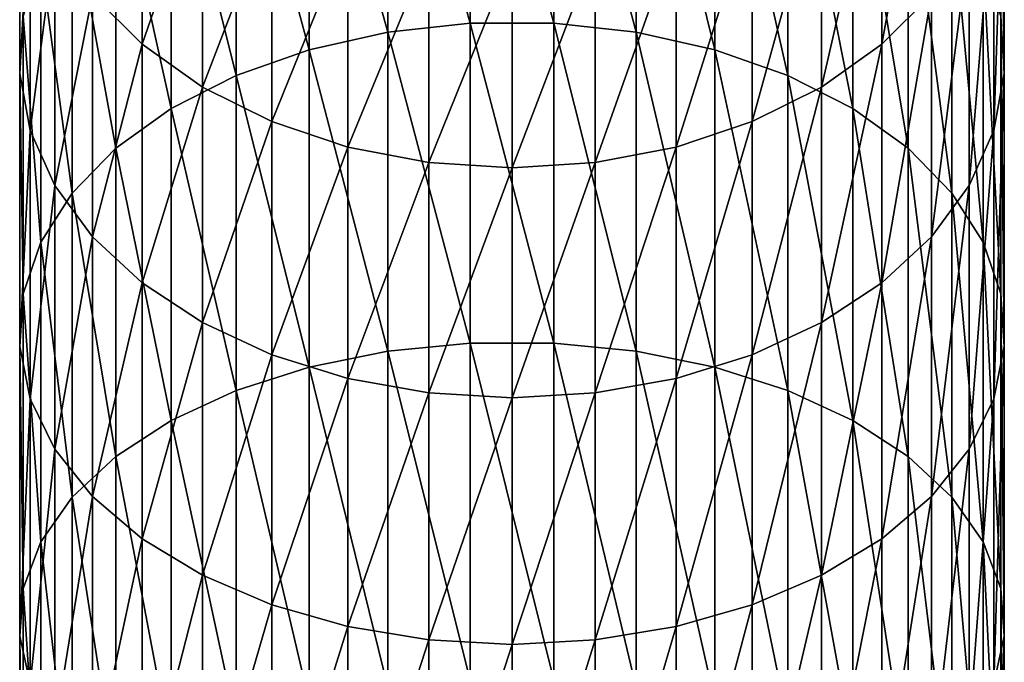
# Model space of a CAD drawing. Extents: x -90 to 90, y -211 to 35.
# Drawn here: x -10 to 10, y -44 to -31 of the extents above; entities that cross this region are included whole.
import ezdxf

# ---------------------------------------------------------------- set-up
doc = ezdxf.new("R2010")
doc.units = 0
doc.header["$MEASUREMENT"] = 0
doc.layers.add('L1', color=7, linetype='Continuous')

msp = doc.modelspace()

# ---------------------------------------------------------------- linework, layer by layer
at = {"layer": 'L1', "color": 254}
for points in [[(-0.848059, -30.58457, 398.7853), (-0.848059, -24.47169, 393.4222), (-2.519781, -24.66857, 393.2138)], [(-0.848059, -30.58457, 398.7853), (0.848059, -30.58457, 398.7853), (-0.848059, -24.47169, 393.4222)], [(0.848059, -30.58457, 398.7853), (0.848059, -24.47169, 393.4222), (-0.848059, -24.47169, 393.4222)], [(0.848059, -30.58457, 398.7853), (2.519781, -30.76551, 398.5629), (0.848059, -24.47169, 393.4222)], [(2.519781, -30.76551, 398.5629), (2.519781, -24.66857, 393.2138), (0.848059, -24.47169, 393.4222)], [(-2.519781, -30.76551, 398.5629), (-2.519781, -24.66857, 393.2138), (-4.119013, -25.05667, 392.8031)], [(-2.519781, -30.76551, 398.5629), (-0.848059, -30.58457, 398.7853), (-2.519781, -24.66857, 393.2138)], [(2.519781, -30.76551, 398.5629), (4.119013, -31.1222, 398.1247), (2.519781, -24.66857, 393.2138)], [(4.119013, -31.1222, 398.1247), (4.119013, -25.05667, 392.8031), (2.519781, -24.66857, 393.2138)], [(-4.119013, -31.1222, 398.1247), (-4.119013, -25.05667, 392.8031), (-5.599748, -25.62482, 392.2019)], [(-4.119013, -31.1222, 398.1247), (-2.519781, -30.76551, 398.5629), (-4.119013, -25.05667, 392.8031)], [(4.119013, -31.1222, 398.1247), (5.599748, -31.64437, 397.4832), (4.119013, -25.05667, 392.8031)], [(5.599748, -31.64437, 397.4832), (5.599748, -25.62482, 392.2019), (4.119013, -25.05667, 392.8031)], [(9.919005, -30.44299, 387.1035), (9.990989, -31.60691, 385.8719), (9.919005, -25.1938, 381.7618)], [(9.990989, -31.60691, 385.8719), (9.990989, -26.44556, 380.6196), (9.919005, -25.1938, 381.7618)], [(8.515291, -30.005, 377.3715), (7.506723, -31.01232, 376.4524), (8.515291, -25.47621, 372.0242)], [(7.506723, -31.01232, 376.4524), (7.506723, -26.5487, 371.1819), (8.515291, -25.47621, 372.0242)], [(-5.599748, -31.64437, 397.4832), (-5.599748, -25.62482, 392.2019), (-6.919389, -26.35668, 391.4275)], [(-5.599748, -31.64437, 397.4832), (-4.119013, -31.1222, 398.1247), (-5.599748, -25.62482, 392.2019)], [(5.599748, -31.64437, 397.4832), (6.919389, -32.317, 396.6568), (5.599748, -25.62482, 392.2019)], [(6.919389, -32.317, 396.6568), (6.919389, -26.35668, 391.4275), (5.599748, -25.62482, 392.2019)], [(-6.919389, -32.317, 396.6568), (-6.919389, -26.35668, 391.4275), (-8.039971, -27.23119, 390.5021)], [(-6.919389, -32.317, 396.6568), (-5.599748, -31.64437, 397.4832), (-6.919389, -26.35668, 391.4275)], [(6.919389, -32.317, 396.6568), (8.039971, -33.12073, 395.6693), (6.919389, -26.35668, 391.4275)], [(8.039971, -33.12073, 395.6693), (8.039971, -27.23119, 390.5021), (6.919389, -26.35668, 391.4275)], [(-9.990989, -31.60691, 385.8719), (-9.919005, -30.44299, 387.1035), (-9.990989, -26.44556, 380.6196)], [(-9.990989, -31.60691, 385.8719), (-9.990989, -26.44556, 380.6196), (-9.775552, -27.6883, 379.4856)], [(-7.506723, -31.01232, 376.4524), (-8.515291, -30.005, 377.3715), (-7.506723, -26.5487, 371.1819)], [(-7.506723, -31.01232, 376.4524), (-7.506723, -26.5487, 371.1819), (-6.2822, -27.47172, 370.4571)], [(7.506723, -31.01232, 376.4524), (6.2822, -31.87924, 375.6613), (7.506723, -26.5487, 371.1819)], [(6.2822, -31.87924, 375.6613), (6.2822, -27.47172, 370.4571), (7.506723, -26.5487, 371.1819)], [(9.990989, -31.60691, 385.8719), (9.775552, -32.76245, 384.6491), (9.990989, -26.44556, 380.6196)], [(9.775552, -32.76245, 384.6491), (9.775552, -27.6883, 379.4856), (9.990989, -26.44556, 380.6196)], [(-8.039971, -27.23119, 390.5021), (-8.929258, -28.2232, 389.4524), (-8.039971, -33.12073, 395.6693)], [(-8.039971, -27.23119, 390.5021), (-8.039971, -33.12073, 395.6693), (-6.919389, -32.317, 396.6568)], [(8.039971, -33.12073, 395.6693), (8.929258, -34.03245, 394.5491), (8.039971, -27.23119, 390.5021)], [(8.929258, -34.03245, 394.5491), (8.929258, -28.2232, 389.4524), (8.039971, -27.23119, 390.5021)], [(-6.2822, -31.87924, 375.6613), (-7.506723, -31.01232, 376.4524), (-6.2822, -27.47172, 370.4571)], [(-6.2822, -31.87924, 375.6613), (-6.2822, -27.47172, 370.4571), (-4.876949, -28.2187, 369.8705)], [(6.2822, -31.87924, 375.6613), (4.876949, -32.58083, 375.0211), (6.2822, -27.47172, 370.4571)], [(4.876949, -32.58083, 375.0211), (4.876949, -28.2187, 369.8705), (6.2822, -27.47172, 370.4571)], [(-9.775552, -32.76245, 384.6491), (-9.990989, -31.60691, 385.8719), (-9.775552, -27.6883, 379.4856)], [(-9.775552, -32.76245, 384.6491), (-9.775552, -27.6883, 379.4856), (-9.278891, -28.88627, 378.3924)], [(9.775552, -32.76245, 384.6491), (9.278891, -33.87636, 383.4704), (9.775552, -27.6883, 379.4856)], [(9.278891, -33.87636, 383.4704), (9.278891, -28.88627, 378.3924), (9.775552, -27.6883, 379.4856)], [(-8.929258, -34.03245, 394.5491), (-8.929258, -28.2232, 389.4524), (-9.561667, -29.30417, 388.3086)], [(-8.929258, -34.03245, 394.5491), (-8.039971, -33.12073, 395.6693), (-8.929258, -28.2232, 389.4524)], [(-4.876949, -32.58083, 375.0211), (-6.2822, -31.87924, 375.6613), (-4.876949, -28.2187, 369.8705)], [(-4.876949, -32.58083, 375.0211), (-4.876949, -28.2187, 369.8705), (-3.331398, -28.76815, 369.439)], [(4.876949, -32.58083, 375.0211), (3.331398, -33.09689, 374.5502), (4.876949, -28.2187, 369.8705)], [(3.331398, -33.09689, 374.5502), (3.331398, -28.76815, 369.439), (4.876949, -28.2187, 369.8705)], [(8.929258, -34.03245, 394.5491), (9.561667, -35.02593, 393.3285), (8.929258, -28.2232, 389.4524)], [(9.561667, -35.02593, 393.3285), (9.561667, -29.30417, 388.3086), (8.929258, -28.2232, 389.4524)], [(-3.331398, -33.09689, 374.5502), (-4.876949, -32.58083, 375.0211), (-3.331398, -28.76815, 369.439)], [(-3.331398, -33.09689, 374.5502), (-3.331398, -28.76815, 369.439), (-1.690008, -29.10428, 369.175)], [(3.331398, -33.09689, 374.5502), (1.690008, -33.41259, 374.2621), (3.331398, -28.76815, 369.439)], [(1.690008, -33.41259, 374.2621), (1.690008, -29.10428, 369.175), (3.331398, -28.76815, 369.439)], [(-9.278891, -33.87636, 383.4704), (-9.775552, -32.76245, 384.6491), (-9.278891, -28.88627, 378.3924)], [(-9.278891, -33.87636, 383.4704), (-9.278891, -28.88627, 378.3924), (-8.515291, -30.005, 377.3715)], [(9.278891, -33.87636, 383.4704), (8.515291, -34.91659, 382.3696), (9.278891, -28.88627, 378.3924)], [(8.515291, -34.91659, 382.3696), (8.515291, -30.005, 377.3715), (9.278891, -28.88627, 378.3924)], [(-1.690008, -33.41259, 374.2621), (-3.331398, -33.09689, 374.5502), (-1.690008, -29.10428, 369.175)], [(-1.690008, -33.41259, 374.2621), (-1.690008, -29.10428, 369.175), (0, -29.21741, 369.0862)], [(1.690008, -33.41259, 374.2621), (0, -33.51885, 374.1651), (1.690008, -29.10428, 369.175)], [(0, -33.51885, 374.1651), (0, -29.21741, 369.0862), (1.690008, -29.10428, 369.175)], [(-9.561667, -35.02593, 393.3285), (-9.561667, -29.30417, 388.3086), (-9.919005, -30.44299, 387.1035)], [(-9.561667, -35.02593, 393.3285), (-8.929258, -34.03245, 394.5491), (-9.561667, -29.30417, 388.3086)], [(0, -33.51885, 374.1651), (-1.690008, -33.41259, 374.2621), (0, -29.21741, 369.0862)], [(9.561667, -35.02593, 393.3285), (9.919005, -36.07258, 392.0426), (9.561667, -29.30417, 388.3086)], [(9.919005, -36.07258, 392.0426), (9.919005, -30.44299, 387.1035), (9.561667, -29.30417, 388.3086)], [(-8.515291, -34.91659, 382.3696), (-9.278891, -33.87636, 383.4704), (-8.515291, -30.005, 377.3715)], [(-8.515291, -34.91659, 382.3696), (-8.515291, -30.005, 377.3715), (-7.506723, -31.01232, 376.4524)], [(8.515291, -34.91659, 382.3696), (7.506723, -35.85323, 381.3785), (8.515291, -30.005, 377.3715)], [(7.506723, -35.85323, 381.3785), (7.506723, -31.01232, 376.4524), (8.515291, -30.005, 377.3715)], [(-9.919005, -36.07258, 392.0426), (-9.919005, -30.44299, 387.1035), (-9.990989, -31.60691, 385.8719)], [(-9.919005, -36.07258, 392.0426), (-9.561667, -35.02593, 393.3285), (-9.919005, -30.44299, 387.1035)], [(9.919005, -36.07258, 392.0426), (9.990989, -37.1423, 390.7283), (9.919005, -30.44299, 387.1035)], [(9.990989, -37.1423, 390.7283), (9.990989, -31.60691, 385.8719), (9.919005, -30.44299, 387.1035)], [(-2.519781, -37.24109, 403.4469), (-2.519781, -30.76551, 398.5629), (-4.119013, -31.1222, 398.1247)], [(-0.848059, -37.07707, 403.6819), (-0.848059, -30.58457, 398.7853), (-2.519781, -30.76551, 398.5629)], [(-2.519781, -37.24109, 403.4469), (-0.848059, -37.07707, 403.6819), (-2.519781, -30.76551, 398.5629)], [(-0.848059, -37.07707, 403.6819), (0.848059, -37.07707, 403.6819), (-0.848059, -30.58457, 398.7853)], [(0.848059, -37.07707, 403.6819), (0.848059, -30.58457, 398.7853), (-0.848059, -30.58457, 398.7853)], [(0.848059, -37.07707, 403.6819), (2.519781, -37.24109, 403.4469), (0.848059, -30.58457, 398.7853)], [(2.519781, -37.24109, 403.4469), (2.519781, -30.76551, 398.5629), (0.848059, -30.58457, 398.7853)], [(2.519781, -37.24109, 403.4469), (4.119013, -37.56442, 402.9835), (2.519781, -30.76551, 398.5629)], [(4.119013, -37.56442, 402.9835), (4.119013, -31.1222, 398.1247), (2.519781, -30.76551, 398.5629)], [(-7.506723, -35.85323, 381.3785), (-8.515291, -34.91659, 382.3696), (-7.506723, -31.01232, 376.4524)], [(-7.506723, -35.85323, 381.3785), (-7.506723, -31.01232, 376.4524), (-6.2822, -31.87924, 375.6613)], [(-4.119013, -37.56442, 402.9835), (-4.119013, -31.1222, 398.1247), (-5.599748, -31.64437, 397.4832)], [(-4.119013, -37.56442, 402.9835), (-2.519781, -37.24109, 403.4469), (-4.119013, -31.1222, 398.1247)], [(4.119013, -37.56442, 402.9835), (5.599748, -38.03775, 402.3051), (4.119013, -31.1222, 398.1247)], [(5.599748, -38.03775, 402.3051), (5.599748, -31.64437, 397.4832), (4.119013, -31.1222, 398.1247)], [(7.506723, -35.85323, 381.3785), (6.2822, -36.65932, 380.5255), (7.506723, -31.01232, 376.4524)], [(6.2822, -36.65932, 380.5255), (6.2822, -31.87924, 375.6613), (7.506723, -31.01232, 376.4524)], [(-9.990989, -37.1423, 390.7283), (-9.919005, -36.07258, 392.0426), (-9.990989, -31.60691, 385.8719)], [(-9.990989, -37.1423, 390.7283), (-9.990989, -31.60691, 385.8719), (-9.775552, -32.76245, 384.6491)], [(-5.599748, -38.03775, 402.3051), (-5.599748, -31.64437, 397.4832), (-6.919389, -32.317, 396.6568)], [(-5.599748, -38.03775, 402.3051), (-4.119013, -37.56442, 402.9835), (-5.599748, -31.64437, 397.4832)], [(5.599748, -38.03775, 402.3051), (6.919389, -38.64746, 401.4312), (5.599748, -31.64437, 397.4832)], [(6.919389, -38.64746, 401.4312), (6.919389, -32.317, 396.6568), (5.599748, -31.64437, 397.4832)], [(9.990989, -37.1423, 390.7283), (9.775552, -38.20432, 389.4235), (9.990989, -31.60691, 385.8719)], [(9.775552, -38.20432, 389.4235), (9.775552, -32.76245, 384.6491), (9.990989, -31.60691, 385.8719)], [(-6.2822, -36.65932, 380.5255), (-7.506723, -35.85323, 381.3785), (-6.2822, -31.87924, 375.6613)], [(-6.2822, -36.65932, 380.5255), (-6.2822, -31.87924, 375.6613), (-4.876949, -32.58083, 375.0211)], [(6.2822, -36.65932, 380.5255), (4.876949, -37.31167, 379.8352), (6.2822, -31.87924, 375.6613)], [(4.876949, -37.31167, 379.8352), (4.876949, -32.58083, 375.0211), (6.2822, -31.87924, 375.6613)], [(-6.919389, -32.317, 396.6568), (-8.039971, -33.12073, 395.6693), (-6.919389, -38.64746, 401.4312)], [(-6.919389, -32.317, 396.6568), (-6.919389, -38.64746, 401.4312), (-5.599748, -38.03775, 402.3051)], [(6.919389, -38.64746, 401.4312), (8.039971, -39.37602, 400.387), (6.919389, -32.317, 396.6568)], [(8.039971, -39.37602, 400.387), (8.039971, -33.12073, 395.6693), (6.919389, -32.317, 396.6568)], [(-9.775552, -38.20432, 389.4235), (-9.990989, -37.1423, 390.7283), (-9.775552, -32.76245, 384.6491)], [(-9.775552, -38.20432, 389.4235), (-9.775552, -32.76245, 384.6491), (-9.278891, -33.87636, 383.4704)], [(-4.876949, -37.31167, 379.8352), (-6.2822, -36.65932, 380.5255), (-4.876949, -32.58083, 375.0211)], [(-4.876949, -37.31167, 379.8352), (-4.876949, -32.58083, 375.0211), (-3.331398, -33.09689, 374.5502)], [(4.876949, -37.31167, 379.8352), (3.331398, -37.79152, 379.3274), (4.876949, -32.58083, 375.0211)], [(3.331398, -37.79152, 379.3274), (3.331398, -33.09689, 374.5502), (4.876949, -32.58083, 375.0211)], [(9.775552, -38.20432, 389.4235), (9.278891, -39.22807, 388.1657), (9.775552, -32.76245, 384.6491)], [(9.278891, -39.22807, 388.1657), (9.278891, -33.87636, 383.4704), (9.775552, -32.76245, 384.6491)], [(-8.039971, -39.37602, 400.387), (-8.039971, -33.12073, 395.6693), (-8.929258, -34.03245, 394.5491)], [(-8.039971, -39.37602, 400.387), (-6.919389, -38.64746, 401.4312), (-8.039971, -33.12073, 395.6693)], [(-3.331398, -37.79152, 379.3274), (-4.876949, -37.31167, 379.8352), (-3.331398, -33.09689, 374.5502)], [(-3.331398, -37.79152, 379.3274), (-3.331398, -33.09689, 374.5502), (-1.690008, -33.41259, 374.2621)], [(3.331398, -37.79152, 379.3274), (1.690008, -38.08507, 379.0168), (3.331398, -33.09689, 374.5502)], [(1.690008, -38.08507, 379.0168), (1.690008, -33.41259, 374.2621), (3.331398, -33.09689, 374.5502)], [(8.039971, -39.37602, 400.387), (8.929258, -40.20247, 399.2026), (8.039971, -33.12073, 395.6693)], [(8.929258, -40.20247, 399.2026), (8.929258, -34.03245, 394.5491), (8.039971, -33.12073, 395.6693)], [(-1.690008, -38.08507, 379.0168), (-3.331398, -37.79152, 379.3274), (-1.690008, -33.41259, 374.2621)], [(-1.690008, -38.08507, 379.0168), (-1.690008, -33.41259, 374.2621), (0, -33.51885, 374.1651)], [(0, -38.18387, 378.9123), (-1.690008, -38.08507, 379.0168), (0, -33.51885, 374.1651)], [(1.690008, -38.08507, 379.0168), (0, -38.18387, 378.9123), (1.690008, -33.41259, 374.2621)], [(0, -38.18387, 378.9123), (0, -33.51885, 374.1651), (1.690008, -33.41259, 374.2621)], [(-9.278891, -39.22807, 388.1657), (-9.775552, -38.20432, 389.4235), (-9.278891, -33.87636, 383.4704)], [(-9.278891, -39.22807, 388.1657), (-9.278891, -33.87636, 383.4704), (-8.515291, -34.91659, 382.3696)], [(9.278891, -39.22807, 388.1657), (8.515291, -40.18411, 386.9911), (9.278891, -33.87636, 383.4704)], [(8.515291, -40.18411, 386.9911), (8.515291, -34.91659, 382.3696), (9.278891, -33.87636, 383.4704)], [(-8.929258, -40.20247, 399.2026), (-8.929258, -34.03245, 394.5491), (-9.561667, -35.02593, 393.3285)], [(-8.929258, -40.20247, 399.2026), (-8.039971, -39.37602, 400.387), (-8.929258, -34.03245, 394.5491)], [(8.929258, -40.20247, 399.2026), (9.561667, -41.10302, 397.9119), (8.929258, -34.03245, 394.5491)], [(9.561667, -41.10302, 397.9119), (9.561667, -35.02593, 393.3285), (8.929258, -34.03245, 394.5491)], [(-8.515291, -40.18411, 386.9911), (-9.278891, -39.22807, 388.1657), (-8.515291, -34.91659, 382.3696)], [(-8.515291, -40.18411, 386.9911), (-8.515291, -34.91659, 382.3696), (-7.506723, -35.85323, 381.3785)], [(8.515291, -40.18411, 386.9911), (7.506723, -41.04494, 385.9334), (8.515291, -34.91659, 382.3696)], [(7.506723, -41.04494, 385.9334), (7.506723, -35.85323, 381.3785), (8.515291, -34.91659, 382.3696)], [(-9.561667, -41.10302, 397.9119), (-9.561667, -35.02593, 393.3285), (-9.919005, -36.07258, 392.0426)], [(-9.561667, -41.10302, 397.9119), (-8.929258, -40.20247, 399.2026), (-9.561667, -35.02593, 393.3285)], [(9.561667, -41.10302, 397.9119), (9.919005, -42.05178, 396.5521), (9.561667, -35.02593, 393.3285)], [(9.919005, -42.05178, 396.5521), (9.919005, -36.07258, 392.0426), (9.561667, -35.02593, 393.3285)], [(-7.506723, -41.04494, 385.9334), (-8.515291, -40.18411, 386.9911), (-7.506723, -35.85323, 381.3785)], [(-7.506723, -41.04494, 385.9334), (-7.506723, -35.85323, 381.3785), (-6.2822, -36.65932, 380.5255)], [(7.506723, -41.04494, 385.9334), (6.2822, -41.78579, 385.0232), (7.506723, -35.85323, 381.3785)], [(6.2822, -41.78579, 385.0232), (6.2822, -36.65932, 380.5255), (7.506723, -35.85323, 381.3785)], [(-9.919005, -42.05178, 396.5521), (-9.919005, -36.07258, 392.0426), (-9.990989, -37.1423, 390.7283)], [(-9.919005, -42.05178, 396.5521), (-9.561667, -41.10302, 397.9119), (-9.919005, -36.07258, 392.0426)], [(9.919005, -42.05178, 396.5521), (9.990989, -43.02145, 395.1624), (9.919005, -36.07258, 392.0426)], [(9.990989, -43.02145, 395.1624), (9.990989, -37.1423, 390.7283), (9.919005, -36.07258, 392.0426)], [(-6.2822, -41.78579, 385.0232), (-7.506723, -41.04494, 385.9334), (-6.2822, -36.65932, 380.5255)], [(-6.2822, -41.78579, 385.0232), (-6.2822, -36.65932, 380.5255), (-4.876949, -37.31167, 379.8352)], [(6.2822, -41.78579, 385.0232), (4.876949, -42.38534, 384.2866), (6.2822, -36.65932, 380.5255)], [(4.876949, -42.38534, 384.2866), (4.876949, -37.31167, 379.8352), (6.2822, -36.65932, 380.5255)], [(-9.990989, -43.02145, 395.1624), (-9.919005, -42.05178, 396.5521), (-9.990989, -37.1423, 390.7283)], [(-9.990989, -43.02145, 395.1624), (-9.990989, -37.1423, 390.7283), (-9.775552, -38.20432, 389.4235)], [(-0.848059, -43.91369, 408.0854), (-0.848059, -37.07707, 403.6819), (-2.519781, -37.24109, 403.4469)], [(-0.848059, -43.91369, 408.0854), (0.848059, -43.91369, 408.0854), (-0.848059, -37.07707, 403.6819)], [(0.848059, -43.91369, 408.0854), (0.848059, -37.07707, 403.6819), (-0.848059, -37.07707, 403.6819)], [(0.848059, -43.91369, 408.0854), (2.519781, -44.05989, 407.8389), (0.848059, -37.07707, 403.6819)], [(2.519781, -44.05989, 407.8389), (2.519781, -37.24109, 403.4469), (0.848059, -37.07707, 403.6819)], [(9.990989, -43.02145, 395.1624), (9.775552, -43.98413, 393.7826), (9.990989, -37.1423, 390.7283)], [(9.775552, -43.98413, 393.7826), (9.775552, -38.20432, 389.4235), (9.990989, -37.1423, 390.7283)], [(-4.876949, -42.38534, 384.2866), (-6.2822, -41.78579, 385.0232), (-4.876949, -37.31167, 379.8352)], [(-4.876949, -42.38534, 384.2866), (-4.876949, -37.31167, 379.8352), (-3.331398, -37.79152, 379.3274)], [(-2.519781, -44.05989, 407.8389), (-2.519781, -37.24109, 403.4469), (-4.119013, -37.56442, 402.9835)], [(-2.519781, -44.05989, 407.8389), (-0.848059, -43.91369, 408.0854), (-2.519781, -37.24109, 403.4469)], [(2.519781, -44.05989, 407.8389), (4.119013, -44.34809, 407.3528), (2.519781, -37.24109, 403.4469)], [(4.119013, -44.34809, 407.3528), (4.119013, -37.56442, 402.9835), (2.519781, -37.24109, 403.4469)], [(4.876949, -42.38534, 384.2866), (3.331398, -42.82636, 383.7447), (4.876949, -37.31167, 379.8352)], [(3.331398, -42.82636, 383.7447), (3.331398, -37.79152, 379.3274), (4.876949, -37.31167, 379.8352)], [(-4.119013, -44.34809, 407.3528), (-4.119013, -37.56442, 402.9835), (-5.599748, -38.03775, 402.3051)], [(-4.119013, -44.34809, 407.3528), (-2.519781, -44.05989, 407.8389), (-4.119013, -37.56442, 402.9835)], [(4.119013, -44.34809, 407.3528), (5.599748, -44.76999, 406.6413), (4.119013, -37.56442, 402.9835)], [(5.599748, -44.76999, 406.6413), (5.599748, -38.03775, 402.3051), (4.119013, -37.56442, 402.9835)], [(-3.331398, -42.82636, 383.7447), (-4.876949, -42.38534, 384.2866), (-3.331398, -37.79152, 379.3274)], [(-3.331398, -42.82636, 383.7447), (-3.331398, -37.79152, 379.3274), (-1.690008, -38.08507, 379.0168)], [(3.331398, -42.82636, 383.7447), (1.690008, -43.09615, 383.4133), (3.331398, -37.79152, 379.3274)], [(1.690008, -43.09615, 383.4133), (1.690008, -38.08507, 379.0168), (3.331398, -37.79152, 379.3274)], [(-5.599748, -38.03775, 402.3051), (-6.919389, -38.64746, 401.4312), (-5.599748, -44.76999, 406.6413)], [(-5.599748, -38.03775, 402.3051), (-5.599748, -44.76999, 406.6413), (-4.119013, -44.34809, 407.3528)], [(-1.690008, -43.09615, 383.4133), (-3.331398, -42.82636, 383.7447), (-1.690008, -38.08507, 379.0168)], [(-1.690008, -43.09615, 383.4133), (-1.690008, -38.08507, 379.0168), (0, -38.18387, 378.9123)], [(1.690008, -43.09615, 383.4133), (0, -43.18695, 383.3017), (1.690008, -38.08507, 379.0168)], [(0, -43.18695, 383.3017), (0, -38.18387, 378.9123), (1.690008, -38.08507, 379.0168)], [(5.599748, -44.76999, 406.6413), (6.919389, -45.31346, 405.7248), (5.599748, -38.03775, 402.3051)], [(6.919389, -45.31346, 405.7248), (6.919389, -38.64746, 401.4312), (5.599748, -38.03775, 402.3051)], [(-9.775552, -43.98413, 393.7826), (-9.990989, -43.02145, 395.1624), (-9.775552, -38.20432, 389.4235)], [(-9.775552, -43.98413, 393.7826), (-9.775552, -38.20432, 389.4235), (-9.278891, -39.22807, 388.1657)], [(0, -43.18695, 383.3017), (-1.690008, -43.09615, 383.4133), (0, -38.18387, 378.9123)], [(9.775552, -43.98413, 393.7826), (9.278891, -44.91213, 392.4526), (9.775552, -38.20432, 389.4235)], [(9.278891, -44.91213, 392.4526), (9.278891, -39.22807, 388.1657), (9.775552, -38.20432, 389.4235)], [(-6.919389, -45.31346, 405.7248), (-6.919389, -38.64746, 401.4312), (-8.039971, -39.37602, 400.387)], [(-6.919389, -45.31346, 405.7248), (-5.599748, -44.76999, 406.6413), (-6.919389, -38.64746, 401.4312)], [(6.919389, -45.31346, 405.7248), (8.039971, -45.96286, 404.6296), (6.919389, -38.64746, 401.4312)], [(8.039971, -45.96286, 404.6296), (8.039971, -39.37602, 400.387), (6.919389, -38.64746, 401.4312)], [(-9.278891, -44.91213, 392.4526), (-9.775552, -43.98413, 393.7826), (-9.278891, -39.22807, 388.1657)], [(-9.278891, -44.91213, 392.4526), (-9.278891, -39.22807, 388.1657), (-8.515291, -40.18411, 386.9911)], [(9.278891, -44.91213, 392.4526), (8.515291, -45.77876, 391.2106), (9.278891, -39.22807, 388.1657)], [(8.515291, -45.77876, 391.2106), (8.515291, -40.18411, 386.9911), (9.278891, -39.22807, 388.1657)], [(-8.039971, -45.96286, 404.6296), (-8.039971, -39.37602, 400.387), (-8.929258, -40.20247, 399.2026)], [(-8.039971, -45.96286, 404.6296), (-6.919389, -45.31346, 405.7248), (-8.039971, -39.37602, 400.387)], [(8.039971, -45.96286, 404.6296), (8.929258, -46.69951, 403.3873), (8.039971, -39.37602, 400.387)], [(8.929258, -46.69951, 403.3873), (8.929258, -40.20247, 399.2026), (8.039971, -39.37602, 400.387)], [(-8.929258, -46.69951, 403.3873), (-8.929258, -40.20247, 399.2026), (-9.561667, -41.10302, 397.9119)], [(-8.515291, -45.77876, 391.2106), (-9.278891, -44.91213, 392.4526), (-8.515291, -40.18411, 386.9911)], [(-8.929258, -46.69951, 403.3873), (-8.039971, -45.96286, 404.6296), (-8.929258, -40.20247, 399.2026)], [(-8.515291, -45.77876, 391.2106), (-8.515291, -40.18411, 386.9911), (-7.506723, -41.04494, 385.9334)], [(8.515291, -45.77876, 391.2106), (7.506723, -46.55907, 390.0922), (8.515291, -40.18411, 386.9911)], [(7.506723, -46.55907, 390.0922), (7.506723, -41.04494, 385.9334), (8.515291, -40.18411, 386.9911)], [(8.929258, -46.69951, 403.3873), (9.561667, -47.50222, 402.0336), (8.929258, -40.20247, 399.2026)], [(9.561667, -47.50222, 402.0336), (9.561667, -41.10302, 397.9119), (8.929258, -40.20247, 399.2026)], [(-9.561667, -47.50222, 402.0336), (-9.561667, -41.10302, 397.9119), (-9.919005, -42.05178, 396.5521)], [(-9.561667, -47.50222, 402.0336), (-8.929258, -46.69951, 403.3873), (-9.561667, -41.10302, 397.9119)], [(-7.506723, -46.55907, 390.0922), (-8.515291, -45.77876, 391.2106), (-7.506723, -41.04494, 385.9334)], [(-7.506723, -46.55907, 390.0922), (-7.506723, -41.04494, 385.9334), (-6.2822, -41.78579, 385.0232)], [(7.506723, -46.55907, 390.0922), (6.2822, -47.23063, 389.1297), (7.506723, -41.04494, 385.9334)], [(6.2822, -47.23063, 389.1297), (6.2822, -41.78579, 385.0232), (7.506723, -41.04494, 385.9334)], [(9.561667, -47.50222, 402.0336), (9.919005, -48.3479, 400.6075), (9.561667, -41.10302, 397.9119)], [(9.919005, -48.3479, 400.6075), (9.919005, -42.05178, 396.5521), (9.561667, -41.10302, 397.9119)], [(-6.2822, -47.23063, 389.1297), (-7.506723, -46.55907, 390.0922), (-6.2822, -41.78579, 385.0232)], [(-6.2822, -47.23063, 389.1297), (-6.2822, -41.78579, 385.0232), (-4.876949, -42.38534, 384.2866)], [(6.2822, -47.23063, 389.1297), (4.876949, -47.77411, 388.3508), (6.2822, -41.78579, 385.0232)], [(4.876949, -47.77411, 388.3508), (4.876949, -42.38534, 384.2866), (6.2822, -41.78579, 385.0232)], [(-9.919005, -48.3479, 400.6075), (-9.919005, -42.05178, 396.5521), (-9.990989, -43.02145, 395.1624)], [(-9.919005, -48.3479, 400.6075), (-9.561667, -47.50222, 402.0336), (-9.919005, -42.05178, 396.5521)], [(9.919005, -48.3479, 400.6075), (9.990989, -49.21221, 399.1499), (9.919005, -42.05178, 396.5521)], [(9.990989, -49.21221, 399.1499), (9.990989, -43.02145, 395.1624), (9.919005, -42.05178, 396.5521)], [(-4.876949, -47.77411, 388.3508), (-6.2822, -47.23063, 389.1297), (-4.876949, -42.38534, 384.2866)], [(-4.876949, -47.77411, 388.3508), (-4.876949, -42.38534, 384.2866), (-3.331398, -42.82636, 383.7447)], [(4.876949, -47.77411, 388.3508), (3.331398, -48.17387, 387.7779), (4.876949, -42.38534, 384.2866)], [(3.331398, -48.17387, 387.7779), (3.331398, -42.82636, 383.7447), (4.876949, -42.38534, 384.2866)], [(-3.331398, -48.17387, 387.7779), (-4.876949, -47.77411, 388.3508), (-3.331398, -42.82636, 383.7447)], [(-3.331398, -48.17387, 387.7779), (-3.331398, -42.82636, 383.7447), (-1.690008, -43.09615, 383.4133)], [(3.331398, -48.17387, 387.7779), (1.690008, -48.41843, 387.4274), (3.331398, -42.82636, 383.7447)], [(1.690008, -48.41843, 387.4274), (1.690008, -43.09615, 383.4133), (3.331398, -42.82636, 383.7447)], [(-9.990989, -49.21221, 399.1499), (-9.919005, -48.3479, 400.6075), (-9.990989, -43.02145, 395.1624)], [(-9.990989, -49.21221, 399.1499), (-9.990989, -43.02145, 395.1624), (-9.775552, -43.98413, 393.7826)], [(-1.690008, -48.41843, 387.4274), (-3.331398, -48.17387, 387.7779), (-1.690008, -43.09615, 383.4133)], [(-1.690008, -48.41843, 387.4274), (-1.690008, -43.09615, 383.4133), (0, -43.18695, 383.3017)], [(1.690008, -48.41843, 387.4274), (0, -48.50074, 387.3094), (1.690008, -43.09615, 383.4133)], [(0, -48.50074, 387.3094), (0, -43.18695, 383.3017), (1.690008, -43.09615, 383.4133)], [(9.990989, -49.21221, 399.1499), (9.775552, -50.07029, 397.7028), (9.990989, -43.02145, 395.1624)], [(9.775552, -50.07029, 397.7028), (9.775552, -43.98413, 393.7826), (9.990989, -43.02145, 395.1624)], [(0, -48.50074, 387.3094), (-1.690008, -48.41843, 387.4274), (0, -43.18695, 383.3017)]]:
    msp.add_3dface(points, dxfattribs=at)

doc.saveas('drawing.dxf')
